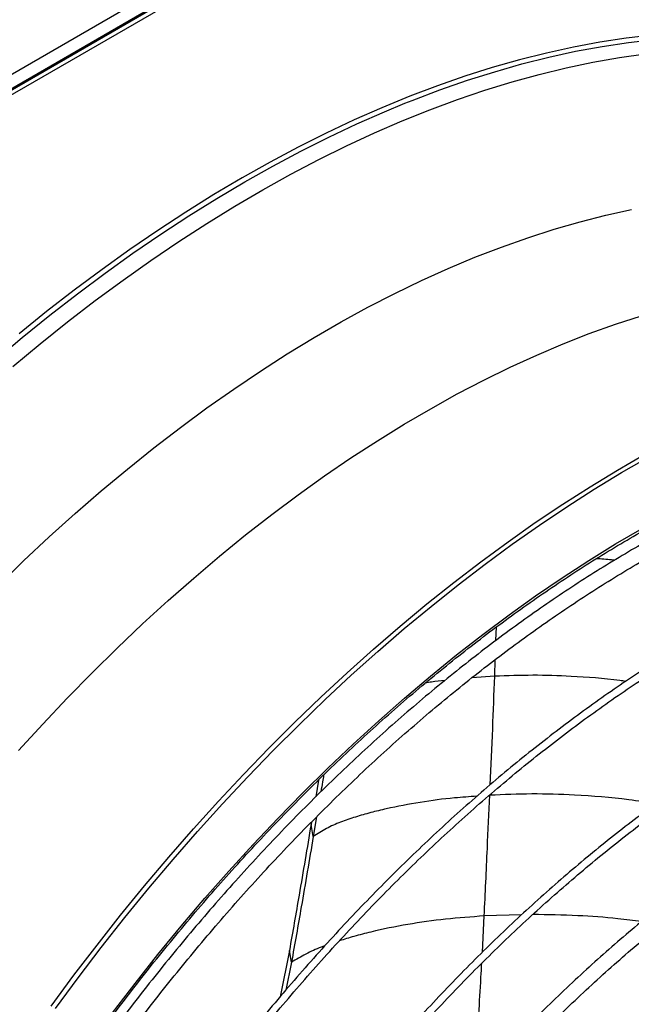
# Model space of a CAD drawing. Units: millimetres. Extents: x 5 to 414, y 3 to 291.
# Drawn here: x 308 to 311, y 89 to 93 of the extents above; entities that cross this region are included whole.
import ezdxf

# ---------------------------------------------------------------- set-up
doc = ezdxf.new("R2010")
doc.units = ezdxf.units.MM

msp = doc.modelspace()

# ---------------------------------------------------------------- linework, layer by layer
at = {"color": 7, "linetype": 'Continuous', "lineweight": 25}
for p, q in [((302.0412, 89.5185), (316.6359, 97.9439)), ((302.06, 89.4587), (316.6736, 97.8949)), ((316.6642, 97.8949), (302.0695, 89.4696)), ((302.0789, 89.4478), (316.6924, 97.884)), ((309.7306, 89.981), (309.7178, 89.9052)), ((309.7217, 89.8153), (309.7067, 89.7269)), ((309.6987, 89.7918), (309.6968, 89.7807)), ((309.7067, 89.7269), (309.6968, 89.7807)), ((309.5992, 89.2142), (309.5574, 89.0049)), ((309.6085, 89.1605), (309.5992, 89.2142)), ((309.6085, 89.1605), (309.5833, 89.0354))]:
    msp.add_line(p, q, dxfattribs=at)
at = {"color": 8, "linetype": 'Continuous', "lineweight": 25}
for p, q in [((310.5299, 90.6091), (310.5318, 90.67)), ((310.5247, 90.4479), (310.5271, 90.5232)), ((310.5247, 90.4479), (310.4214, 90.4411)), ((310.4687, 89.2057), (310.4773, 89.369)), ((310.6457, 89.3745), (310.4773, 89.369))]:
    msp.add_line(p, q, dxfattribs=at)
at = {"color": 8, "linetype": 'Continuous', "lineweight": 25, "flags": 128}
for points in [[(311.2348, 93.3342), (311.1173, 93.3205), (310.9986, 93.3026), (310.8788, 93.2804), (310.758, 93.2539), (310.6363, 93.2233), (310.5136, 93.1885), (310.3903, 93.1495), (310.2662, 93.1064), (310.1415, 93.0591), (310.0164, 93.0078), (309.8907, 92.9525), (309.7648, 92.8931), (309.6385, 92.8298), (309.5121, 92.7626), (309.3857, 92.6915), (309.2592, 92.6166), (309.1328, 92.5379), (309.0066, 92.4554), (308.8806, 92.3693), (308.755, 92.2797), (308.6298, 92.1864), (308.5051, 92.0897), (308.3811, 91.9896)], [(308.3528, 91.8421), (308.476, 91.9447), (308.5999, 92.0438), (308.7245, 92.1395), (308.8495, 92.2317), (308.9749, 92.3204), (309.1006, 92.4054), (309.2266, 92.4868), (309.3528, 92.5644), (309.479, 92.6382), (309.6052, 92.7082), (309.7313, 92.7743), (309.8571, 92.8364), (309.9827, 92.8946), (310.108, 92.9487), (310.2327, 92.9988), (310.357, 93.0448), (310.4806, 93.0866), (310.6035, 93.1244), (310.7255, 93.1579), (310.8467, 93.1872), (310.967, 93.2123), (311.0862, 93.2332), (311.2042, 93.2498)], [(308.2726, 91.8701), (308.3957, 91.9733), (308.5195, 92.0733), (308.644, 92.1698), (308.7689, 92.2629), (308.8943, 92.3524), (309.0201, 92.4383), (309.1461, 92.5206), (309.2722, 92.5991), (309.3985, 92.6739), (309.5247, 92.7449), (309.6509, 92.812), (309.7769, 92.8752), (309.9026, 92.9345), (310.028, 92.9897), (310.1194, 93.0275)], [(308.2868, 90.8561), (308.4014, 90.9673), (308.5171, 91.0755), (308.6337, 91.1805), (308.7512, 91.2824), (308.8694, 91.3809), (308.9884, 91.4762), (309.1078, 91.568), (309.2278, 91.6563), (309.3482, 91.741), (309.4689, 91.8222), (309.5899, 91.8996), (309.7109, 91.9733), (309.832, 92.0432), (309.9531, 92.1093), (310.074, 92.1715), (310.1947, 92.2297), (310.3151, 92.284), (310.4351, 92.3342), (310.5546, 92.3804), (310.6735, 92.4224), (310.7917, 92.4603), (310.9092, 92.4941), (311.0258, 92.5237), (311.1415, 92.5491)], [(308.3785, 90.1132), (308.4878, 90.2329), (308.5984, 90.3499), (308.7102, 90.4641), (308.8232, 90.5753), (308.9372, 90.6835), (309.0522, 90.7886), (309.168, 90.8905), (309.2847, 90.9892), (309.4021, 91.0845), (309.5201, 91.1764), (309.6386, 91.2649), (309.7575, 91.3498), (309.8768, 91.4311), (309.9964, 91.5087), (310.1161, 91.5826), (310.2359, 91.6527), (310.3556, 91.7189), (310.4752, 91.7813), (310.5947, 91.8397), (310.7138, 91.8942), (310.8326, 91.9446), (310.9508, 91.9909), (311.0685, 92.0332), (311.1855, 92.0713)], [(308.802, 88.9329), (308.9036, 89.0653), (309.007, 89.1954), (309.1121, 89.3231), (309.2187, 89.4484), (309.3268, 89.5711), (309.4363, 89.6911), (309.5471, 89.8083), (309.6592, 89.9227), (309.7724, 90.0341), (309.8866, 90.1426), (310.0019, 90.2479), (310.118, 90.3501), (310.2349, 90.4489), (310.3526, 90.5445), (310.4708, 90.6366), (310.5896, 90.7252), (310.7088, 90.8103), (310.8283, 90.8918), (310.9482, 90.9696), (311.0681, 91.0436), (311.1882, 91.1139)]]:
    msp.add_lwpolyline(points, dxfattribs=at)
at = {"color": 7, "linetype": 'Continuous', "lineweight": 25, "flags": 128}
for points in [[(310.1194, 93.0275), (310.153, 93.0409), (310.2774, 93.0881), (310.4013, 93.1311), (310.5244, 93.17), (310.6468, 93.2048), (310.7683, 93.2354), (310.8889, 93.2617), (311.0085, 93.2839), (311.1269, 93.3018), (311.2442, 93.3155), (311.3602, 93.3249), (311.4749, 93.3301), (311.5881, 93.3309), (311.6999, 93.3276), (311.81, 93.3199), (311.9185, 93.308), (312.0253, 93.2918), (312.0336, 93.2904)], [(308.5257, 88.9631), (308.6283, 89.1018), (308.7327, 89.2383), (308.8388, 89.3726), (308.9466, 89.5045), (309.056, 89.6339), (309.1669, 89.7608), (309.2792, 89.8851), (309.3929, 90.0066), (309.5078, 90.1253), (309.6239, 90.2411), (309.7411, 90.3539), (309.8592, 90.4637), (309.9783, 90.5703), (310.0983, 90.6737), (310.219, 90.7738), (310.3404, 90.8705), (310.4623, 90.9637), (310.5847, 91.0535), (310.7075, 91.1397), (310.8307, 91.2223), (310.954, 91.3011), (311.0775, 91.3763), (311.2011, 91.4476)], [(308.5445, 88.9522), (308.6471, 89.0909), (308.7515, 89.2274), (308.8577, 89.3617), (308.9655, 89.4936), (309.0749, 89.623), (309.1858, 89.7499), (309.2981, 89.8742), (309.4117, 89.9957), (309.5266, 90.1144), (309.6427, 90.2302), (309.7599, 90.343), (309.8781, 90.4528), (309.9972, 90.5594), (310.1171, 90.6628), (310.2378, 90.7629), (310.3592, 90.8596), (310.4811, 90.9529), (310.6036, 91.0426), (310.7264, 91.1288), (310.8495, 91.2114), (310.9729, 91.2903), (311.0964, 91.3654), (311.2199, 91.4367)]]:
    msp.add_lwpolyline(points, dxfattribs=at)
at = {"color": 7, "linetype": 'Continuous', "lineweight": 25}
for points, knots in [([(308.1763, 87.9889), (308.1929, 88.0167), (308.2368, 88.0904), (308.3103, 88.2085), (308.3966, 88.3432), (308.4848, 88.4762), (308.5748, 88.6076), (308.6666, 88.7373), (308.7601, 88.8651), (308.8552, 88.991), (308.952, 89.115), (309.0502, 89.2368), (309.1498, 89.3565), (309.2509, 89.4739), (309.3532, 89.589), (309.4568, 89.7016), (309.5615, 89.8118), (309.6673, 89.9194), (309.7741, 90.0244), (309.8818, 90.1267), (309.9904, 90.2261), (310.0998, 90.3228), (310.2098, 90.4165), (310.3206, 90.5072), (310.4318, 90.5949), (310.5435, 90.6794), (310.6557, 90.7608), (310.7681, 90.839), (310.8808, 90.9139), (310.9937, 90.9855), (311.1066, 91.0537), (311.2195, 91.1185), (311.3324, 91.1798), (311.4451, 91.2377), (311.5575, 91.2919), (311.6697, 91.3427), (311.7815, 91.3898), (311.8928, 91.4332), (312.0035, 91.473), (312.1137, 91.5091), (312.2231, 91.5415), (312.3318, 91.5701), (312.4396, 91.595), (312.5465, 91.6161), (312.6525, 91.6334), (312.7573, 91.6469), (312.8611, 91.6566), (312.9636, 91.6625), (313.0649, 91.6646), (313.1648, 91.6628), (313.2634, 91.6573), (313.3605, 91.6479), (313.4561, 91.6347), (313.55, 91.6177), (313.6423, 91.5969), (313.733, 91.5724), (313.8217, 91.5438), (313.8838, 91.5217), (313.9158, 91.5082), (313.9194, 91.5066)], [0, 0, 0, 0, 0.010886, 0.028824, 0.046761, 0.064698, 0.082635, 0.100572, 0.118508, 0.136445, 0.15438, 0.172316, 0.19025, 0.208185, 0.226118, 0.244051, 0.261984, 0.279915, 0.297846, 0.315777, 0.333706, 0.351635, 0.369562, 0.387489, 0.405415, 0.423341, 0.441265, 0.459188, 0.477111, 0.495033, 0.512954, 0.530875, 0.548795, 0.566714, 0.584634, 0.602553, 0.620473, 0.638393, 0.656314, 0.674236, 0.69216, 0.710086, 0.728014, 0.745945, 0.763881, 0.78182, 0.799765, 0.817716, 0.835673, 0.853638, 0.87161, 0.889591, 0.907581, 0.925581, 0.943589, 0.961607, 0.979633, 0.997668, 1, 1, 1, 1]), ([(314.0478, 91.4223), (314.0355, 91.428), (313.9949, 91.4468), (313.9241, 91.4747), (313.8355, 91.5061), (313.7449, 91.5336), (313.6526, 91.5573), (313.5585, 91.5772), (313.4629, 91.5932), (313.3656, 91.6055), (313.2668, 91.6139), (313.1665, 91.6184), (313.0649, 91.6191), (312.962, 91.6159), (312.8578, 91.6088), (312.7524, 91.598), (312.646, 91.5832), (312.5386, 91.5646), (312.4302, 91.5422), (312.321, 91.516), (312.2109, 91.486), (312.1002, 91.4523), (311.9888, 91.4147), (311.8769, 91.3735), (311.7645, 91.3286), (311.6518, 91.28), (311.5387, 91.2278), (311.4253, 91.172), (311.3119, 91.1127), (311.1983, 91.0499), (311.0847, 90.9836), (310.9712, 90.9139), (310.8579, 90.8409), (310.7448, 90.7645), (310.632, 90.6849), (310.5196, 90.6021), (310.4076, 90.5161), (310.2962, 90.4271), (310.1854, 90.335), (310.0753, 90.24), (309.966, 90.1421), (309.8575, 90.0414), (309.75, 89.9379), (309.6434, 89.8317), (309.5379, 89.7229), (309.4336, 89.6116), (309.3304, 89.4979), (309.2285, 89.3817), (309.128, 89.2633), (309.0289, 89.1426), (308.9313, 89.0199), (308.8352, 88.895), (308.7408, 88.7683), (308.648, 88.6396), (308.557, 88.5092), (308.4678, 88.377), (308.3804, 88.2433), (308.2952, 88.1079), (308.2387, 88.0164), (308.2112, 87.9697), (308.2108, 87.969)], [0, 0, 0, 0, 0.007716, 0.025348, 0.042984, 0.060623, 0.078268, 0.095919, 0.113576, 0.13124, 0.148911, 0.16659, 0.184275, 0.201967, 0.219666, 0.237371, 0.25508, 0.272795, 0.290514, 0.308237, 0.325963, 0.343692, 0.361423, 0.379155, 0.396889, 0.414625, 0.432361, 0.450097, 0.467834, 0.48557, 0.503307, 0.521043, 0.538779, 0.556515, 0.57425, 0.591984, 0.609718, 0.627451, 0.645184, 0.662916, 0.680647, 0.698377, 0.716107, 0.733837, 0.751565, 0.769293, 0.787021, 0.804748, 0.822475, 0.840201, 0.857927, 0.875653, 0.893378, 0.911103, 0.928828, 0.946552, 0.964277, 0.982001, 0.999725, 1, 1, 1, 1]), ([(308.259, 87.9192), (308.2723, 87.9416), (308.3127, 88.0096), (308.3824, 88.1219), (308.468, 88.2559), (308.5556, 88.3884), (308.6449, 88.5192), (308.7361, 88.6483), (308.829, 88.7755), (308.9235, 88.9009), (309.0196, 89.0243), (309.1172, 89.1456), (309.2163, 89.2647), (309.3167, 89.3816), (309.4184, 89.4961), (309.5214, 89.6083), (309.6255, 89.7179), (309.7307, 89.825), (309.8369, 89.9294), (309.9441, 90.0311), (310.0521, 90.1301), (310.1609, 90.2262), (310.2704, 90.3194), (310.3805, 90.4095), (310.4912, 90.4967), (310.6024, 90.5807), (310.714, 90.6616), (310.8258, 90.7392), (310.938, 90.8136), (311.0502, 90.8846), (311.1626, 90.9523), (311.275, 91.0165), (311.3873, 91.0773), (311.4994, 91.1346), (311.6113, 91.1883), (311.7229, 91.2385), (311.834, 91.2849), (311.9328, 91.3235), (311.9942, 91.345), (312.019, 91.3537)], [0, 0, 0, 0, 0.013558, 0.041221, 0.068883, 0.096546, 0.124208, 0.15187, 0.179532, 0.207193, 0.234853, 0.262513, 0.290173, 0.317831, 0.345489, 0.373146, 0.400803, 0.428458, 0.456113, 0.483766, 0.511418, 0.53907, 0.56672, 0.594369, 0.622017, 0.649664, 0.677309, 0.704954, 0.732597, 0.76024, 0.787882, 0.815522, 0.843163, 0.870802, 0.898442, 0.926082, 0.953721, 0.981362, 1, 1, 1, 1]), ([(312.2535, 91.0087), (312.2337, 91.0018), (312.1776, 90.9824), (312.0847, 90.9464), (311.9749, 90.901), (311.8647, 90.8517), (311.7542, 90.7989), (311.6436, 90.7426), (311.5328, 90.6827), (311.422, 90.6194), (311.3112, 90.5526), (311.2005, 90.4825), (311.09, 90.409), (310.9798, 90.3322), (310.87, 90.2523), (310.7606, 90.1692), (310.6517, 90.0829), (310.5434, 89.9937), (310.4357, 89.9015), (310.3288, 89.8063), (310.2228, 89.7084), (310.1176, 89.6076), (310.0134, 89.5042), (309.9103, 89.3982), (309.8083, 89.2896), (309.7075, 89.1786), (309.608, 89.0652), (309.5098, 88.9495), (309.413, 88.8315), (309.3177, 88.7115), (309.224, 88.5894), (309.1319, 88.4654), (309.0415, 88.3394), (308.9528, 88.2118), (308.866, 88.0824), (308.781, 87.9515), (308.6981, 87.819), (308.6327, 87.7117), (308.5958, 87.6482), (308.5851, 87.6298)], [0, 0, 0, 0, 0.015228, 0.043042, 0.070857, 0.098673, 0.12649, 0.154307, 0.182124, 0.209941, 0.237757, 0.265574, 0.29339, 0.321205, 0.349021, 0.376835, 0.404649, 0.432463, 0.460276, 0.488088, 0.5159, 0.543712, 0.571523, 0.599333, 0.627143, 0.654952, 0.682761, 0.71057, 0.738379, 0.766187, 0.793994, 0.821802, 0.849609, 0.877416, 0.905223, 0.93303, 0.960836, 0.988643, 1, 1, 1, 1]), ([(308.6138, 87.6132), (308.6173, 87.6192), (308.6468, 87.6703), (308.7043, 87.7652), (308.7864, 87.8978), (308.8706, 88.0287), (308.9567, 88.1582), (309.0446, 88.2859), (309.1343, 88.412), (309.2257, 88.5362), (309.3187, 88.6584), (309.4133, 88.7787), (309.5094, 88.8968), (309.6069, 89.0128), (309.7058, 89.1264), (309.8059, 89.2378), (309.9073, 89.3466), (310.0097, 89.453), (310.1133, 89.5567), (310.2178, 89.6578), (310.3233, 89.7561), (310.4295, 89.8517), (310.5365, 89.9443), (310.6442, 90.0339), (310.7525, 90.1206), (310.8613, 90.2042), (310.9705, 90.2846), (311.0801, 90.3618), (311.19, 90.4358), (311.3001, 90.5064), (311.4102, 90.5737), (311.5204, 90.6376), (311.6306, 90.698), (311.7406, 90.7549), (311.8505, 90.8083), (311.96, 90.8581), (312.0692, 90.9042), (312.1729, 90.9451), (312.24, 90.9688), (312.271, 90.9797)], [0, 0, 0, 0, 0.003712, 0.0315, 0.059287, 0.087075, 0.114862, 0.142649, 0.170436, 0.198222, 0.226009, 0.253795, 0.281581, 0.309366, 0.337151, 0.364936, 0.39272, 0.420504, 0.448287, 0.47607, 0.503852, 0.531634, 0.559415, 0.587195, 0.614975, 0.642754, 0.670533, 0.698311, 0.726088, 0.753865, 0.781642, 0.809418, 0.837193, 0.864969, 0.892744, 0.920519, 0.948295, 0.97607, 1, 1, 1, 1]), ([(312.5227, 90.5633), (312.509, 90.5586), (312.4601, 90.5419), (312.3754, 90.5093), (312.2685, 90.4655), (312.1613, 90.4178), (312.0537, 90.3666), (311.946, 90.3118), (311.8381, 90.2535), (311.7302, 90.1917), (311.6223, 90.1265), (311.5145, 90.058), (311.407, 89.9861), (311.2997, 89.9109), (311.1928, 89.8325), (311.0864, 89.751), (310.9804, 89.6664), (310.8751, 89.5788), (310.7705, 89.4882), (310.6667, 89.3948), (310.5637, 89.2985), (310.4616, 89.1995), (310.3606, 89.0978), (310.2606, 88.9935), (310.1618, 88.8868), (310.0642, 88.7776), (309.9679, 88.666), (309.873, 88.5522), (309.7795, 88.4363), (309.6876, 88.3183), (309.5973, 88.1982), (309.5086, 88.0763), (309.4217, 87.9526), (309.3366, 87.8271), (309.2533, 87.7001), (309.172, 87.5715), (309.1031, 87.4591), (309.0622, 87.3892), (309.0469, 87.3631)], [0, 0, 0, 0, 0.0110444, 0.0396333, 0.0682234, 0.0968144, 0.125406, 0.153998, 0.1825901, 0.2111821, 0.2397739, 0.2683654, 0.2969564, 0.325547, 0.3541371, 0.3827265, 0.4113154, 0.4399037, 0.4684914, 0.4970784, 0.5256649, 0.5542508, 0.5828361, 0.6114209, 0.6400052, 0.668589, 0.6971724, 0.7257553, 0.7543379, 0.7829201, 0.811502, 0.8400836, 0.8686651, 0.8972463, 0.9258273, 0.9544082, 0.9829891, 1, 1, 1, 1]), ([(309.0758, 87.3465), (309.0877, 87.367), (309.1252, 87.4313), (309.1904, 87.5379), (309.2712, 87.6663), (309.354, 87.7932), (309.4387, 87.9185), (309.5251, 88.042), (309.6133, 88.1638), (309.7032, 88.2837), (309.7946, 88.4016), (309.8876, 88.5175), (309.982, 88.6311), (310.0778, 88.7426), (310.1749, 88.8517), (310.2733, 88.9583), (310.3727, 89.0625), (310.4733, 89.1641), (310.5749, 89.2631), (310.6774, 89.3593), (310.7807, 89.4527), (310.8848, 89.5432), (310.9896, 89.6308), (311.0949, 89.7154), (311.2008, 89.7969), (311.3072, 89.8752), (311.4138, 89.9504), (311.5208, 90.0222), (311.628, 90.0908), (311.7352, 90.156), (311.8425, 90.2178), (311.9497, 90.2761), (312.0568, 90.331), (312.1637, 90.3822), (312.2702, 90.4299), (312.3764, 90.4739), (312.4665, 90.5087), (312.5209, 90.5274), (312.5403, 90.5341)], [0, 0, 0, 0, 0.013396, 0.041955, 0.070514, 0.099073, 0.127631, 0.15619, 0.184748, 0.213306, 0.241863, 0.270421, 0.298977, 0.327534, 0.35609, 0.384646, 0.413201, 0.441755, 0.470309, 0.498862, 0.527415, 0.555967, 0.584519, 0.613069, 0.641619, 0.670169, 0.698717, 0.727265, 0.755813, 0.78436, 0.812906, 0.841452, 0.869998, 0.898544, 0.927089, 0.955635, 0.984181, 1, 1, 1, 1]), ([(312.7059, 90.2359), (312.6877, 90.2294), (312.6347, 90.2107), (312.5468, 90.177), (312.4419, 90.1334), (312.3367, 90.0862), (312.2312, 90.0353), (312.1255, 89.981), (312.0198, 89.923), (311.914, 89.8617), (311.8083, 89.7969), (311.7028, 89.7287), (311.5975, 89.6573), (311.4925, 89.5826), (311.388, 89.5047), (311.2839, 89.4237), (311.1804, 89.3396), (311.0776, 89.2526), (310.9754, 89.1626), (310.8742, 89.0697), (310.7738, 88.9741), (310.6744, 88.8758), (310.576, 88.7749), (310.4788, 88.6714), (310.3827, 88.5655), (310.288, 88.4572), (310.1946, 88.3466), (310.1027, 88.2338), (310.0123, 88.1189), (309.9234, 88.002), (309.8362, 87.8832), (309.7507, 87.7625), (309.667, 87.6401), (309.5851, 87.5161), (309.5053, 87.3905), (309.435, 87.2765), (309.3923, 87.2037), (309.3747, 87.1739)], [0, 0, 0, 0, 0.0153999, 0.0446249, 0.0738518, 0.1030806, 0.1323106, 0.1615414, 0.1907724, 0.2200032, 0.2492335, 0.278463, 0.3076916, 0.3369191, 0.3661454, 0.3953705, 0.4245942, 0.4538166, 0.4830377, 0.5122575, 0.541476, 0.5706933, 0.5999093, 0.6291243, 0.6583381, 0.687551, 0.7167629, 0.745974, 0.7751843, 0.8043939, 0.8336029, 0.8628114, 0.8920194, 0.921227, 0.9504343, 0.9796415, 1, 1, 1, 1]), ([(309.4348, 87.1445), (309.4456, 87.163), (309.4813, 87.2242), (309.5441, 87.3267), (309.623, 87.4519), (309.704, 87.5755), (309.7868, 87.6975), (309.8713, 87.8178), (309.9576, 87.9363), (310.0455, 88.0529), (310.135, 88.1674), (310.226, 88.2799), (310.3185, 88.3902), (310.4122, 88.4983), (310.5073, 88.604), (310.6036, 88.7072), (310.7009, 88.8079), (310.7994, 88.906), (310.8988, 89.0014), (310.999, 89.094), (311.1001, 89.1838), (311.2019, 89.2707), (311.3043, 89.3546), (311.4072, 89.4355), (311.5107, 89.5133), (311.6145, 89.5878), (311.7186, 89.6592), (311.8229, 89.7272), (311.9273, 89.7919), (312.0318, 89.8532), (312.1362, 89.9111), (312.2405, 89.9654), (312.3446, 90.0163), (312.4484, 90.0635), (312.5518, 90.1071), (312.645, 90.1435), (312.7035, 90.1643), (312.7278, 90.1729)], [0, 0, 0, 0, 0.012723, 0.04202, 0.071317, 0.100615, 0.129911, 0.159208, 0.188504, 0.217799, 0.247094, 0.276388, 0.305681, 0.334973, 0.364264, 0.393554, 0.422843, 0.452131, 0.481417, 0.510702, 0.539985, 0.569268, 0.598548, 0.627827, 0.657105, 0.686381, 0.715656, 0.744929, 0.774201, 0.803472, 0.832742, 0.862011, 0.89128, 0.920549, 0.949818, 0.979088, 1, 1, 1, 1]), ([(309.7534, 90.0035), (309.7518, 89.9932), (309.7478, 89.9681), (309.7435, 89.943), (309.7409, 89.9282)], [0, 0, 0, 0, 0.411584, 1, 1, 1, 1]), ([(310.4773, 89.369), (310.482, 89.4704), (310.4904, 89.6516), (310.4985, 89.8327), (310.502, 89.9124)], [0, 0, 0, 0, 0.559759, 1, 1, 1, 1]), ([(309.6968, 89.7807), (309.6791, 89.6749), (309.6475, 89.486), (309.614, 89.2972), (309.5992, 89.2142)], [0, 0, 0, 0, 0.55999, 1, 1, 1, 1]), ([(309.7067, 89.7269), (309.6889, 89.6211), (309.6572, 89.4322), (309.6234, 89.2435), (309.6085, 89.1605)], [0, 0, 0, 0, 0.560012, 1, 1, 1, 1]), ([(312.5653, 89.6105), (312.5484, 89.6045), (312.4994, 89.5872), (312.418, 89.5558), (312.3208, 89.5149), (312.2234, 89.4704), (312.1256, 89.4223), (312.0277, 89.3706), (311.9298, 89.3155), (311.8318, 89.2569), (311.734, 89.195), (311.6364, 89.1297), (311.539, 89.0612), (311.4421, 88.9894), (311.3456, 88.9145), (311.2497, 88.8366), (311.1544, 88.7557), (311.0599, 88.6719), (310.9662, 88.5852), (310.8734, 88.4957), (310.7816, 88.4036), (310.6909, 88.309), (310.6014, 88.2118), (310.5131, 88.1122), (310.4261, 88.0103), (310.3406, 87.9061), (310.2565, 87.7999), (310.174, 87.6916), (310.0931, 87.5814), (310.014, 87.4693), (309.9367, 87.3556), (309.8611, 87.2402), (309.7877, 87.1232), (309.7354, 87.0376), (309.7082, 86.9907), (309.7041, 86.9836)], [0, 0, 0, 0, 0.016613, 0.048159, 0.079706, 0.111254, 0.142803, 0.174352, 0.205902, 0.237451, 0.269, 0.300548, 0.332095, 0.363642, 0.395188, 0.426733, 0.458277, 0.48982, 0.521362, 0.552903, 0.584444, 0.615984, 0.647523, 0.679061, 0.710599, 0.742136, 0.773673, 0.805209, 0.836744, 0.86828, 0.899815, 0.93135, 0.962884, 0.994419, 1, 1, 1, 1]), ([(309.7331, 86.9669), (309.7463, 86.9894), (309.7827, 87.0515), (309.8447, 87.1518), (309.9187, 87.2677), (309.9946, 87.3821), (310.0724, 87.4947), (310.1519, 87.6057), (310.2332, 87.7147), (310.316, 87.8218), (310.4003, 87.9268), (310.4861, 88.0297), (310.5732, 88.1302), (310.6617, 88.2285), (310.7513, 88.3243), (310.8421, 88.4175), (310.9338, 88.5081), (311.0266, 88.596), (311.1201, 88.6811), (311.2145, 88.7634), (311.3095, 88.8427), (311.4052, 88.919), (311.5013, 88.9922), (311.5978, 89.0622), (311.6947, 89.129), (311.7917, 89.1925), (311.889, 89.2527), (311.9862, 89.3094), (312.0835, 89.3628), (312.1806, 89.4126), (312.2774, 89.4588), (312.374, 89.5015), (312.4684, 89.5398), (312.5329, 89.5638), (312.5654, 89.5752), (312.5678, 89.5761)], [0, 0, 0, 0, 0.01798, 0.049643, 0.081306, 0.112969, 0.144632, 0.176294, 0.207956, 0.239617, 0.271278, 0.302939, 0.334599, 0.366258, 0.397916, 0.429574, 0.461231, 0.492887, 0.524542, 0.556196, 0.587849, 0.619501, 0.651152, 0.682802, 0.714451, 0.746099, 0.777746, 0.809392, 0.841038, 0.872684, 0.904329, 0.935974, 0.967619, 0.997603, 1, 1, 1, 1]), ([(312.4955, 88.9861), (312.4799, 88.9806), (312.4348, 88.9646), (312.3597, 88.9353), (312.2702, 88.8971), (312.1803, 88.8552), (312.0903, 88.8098), (312.0001, 88.7608), (311.9099, 88.7084), (311.8197, 88.6526), (311.7298, 88.5934), (311.6401, 88.5309), (311.5507, 88.4653), (311.4619, 88.3965), (311.3736, 88.3246), (311.286, 88.2497), (311.1991, 88.172), (311.1131, 88.0914), (311.028, 88.0081), (310.9439, 87.9222), (310.861, 87.8337), (310.7793, 87.7428), (310.6989, 87.6495), (310.6199, 87.554), (310.5424, 87.4563), (310.4664, 87.3567), (310.3921, 87.2551), (310.3195, 87.1516), (310.2487, 87.0465), (310.1799, 86.9398), (310.1223, 86.8472), (310.0884, 86.7897), (310.0761, 86.7688)], [0, 0, 0, 0, 0.018103, 0.052473, 0.086845, 0.121219, 0.155594, 0.18997, 0.224345, 0.25872, 0.293094, 0.327467, 0.361839, 0.39621, 0.430579, 0.464948, 0.499315, 0.533681, 0.568046, 0.602409, 0.636772, 0.671134, 0.705494, 0.739854, 0.774213, 0.808571, 0.842929, 0.877287, 0.911643, 0.946, 0.980356, 1, 1, 1, 1])]:
    msp.add_open_spline(points, degree=3, knots=knots, dxfattribs=at)
at = {"color": 8, "linetype": 'Continuous', "lineweight": 25}
for points, knots in [([(311.0637, 90.9701), (311.0594, 90.9707), (311.0323, 90.9744), (311.0048, 90.976), (310.9816, 90.9773)], [0, 0, 0, 0, 0.157257, 1, 1, 1, 1]), ([(310.2994, 90.429), (310.2795, 90.4271), (310.2501, 90.4243), (310.221, 90.4189), (310.2114, 90.4172)], [0, 0, 0, 0, 0.67321, 1, 1, 1, 1]), ([(310.5041, 89.9595), (310.5079, 90.0437), (310.5153, 90.2066), (310.5216, 90.3694), (310.5247, 90.4479)], [0, 0, 0, 0, 0.51736, 1, 1, 1, 1]), ([(311.1154, 90.4253), (311.1063, 90.4266), (311.0247, 90.4385), (310.8846, 90.4479), (310.6966, 90.4546), (310.5818, 90.4501), (310.5247, 90.4479)], [0, 0, 0, 0, 0.046985, 0.419679, 0.710778, 1, 1, 1, 1]), ([(310.4441, 89.908), (310.4106, 89.9058), (310.325, 89.9), (310.1886, 89.8817), (310.0626, 89.8582), (309.9659, 89.8345), (309.8969, 89.8151), (309.8295, 89.7923), (309.765, 89.7639), (309.7261, 89.7392), (309.7067, 89.7269)], [0, 0, 0, 0, 0.130713, 0.334791, 0.536231, 0.630213, 0.723527, 0.816263, 0.908518, 1, 1, 1, 1]), ([(311.2497, 89.8737), (311.2093, 89.8801), (311.0883, 89.8993), (310.9019, 89.9136), (310.6928, 89.9205), (310.5654, 89.9151), (310.502, 89.9124)], [0, 0, 0, 0, 0.1645401, 0.4919511, 0.7471098, 1, 1, 1, 1]), ([(310.4773, 89.369), (310.4192, 89.3648), (310.3038, 89.3565), (310.1331, 89.3324), (309.9955, 89.3045), (309.8932, 89.2783), (309.8463, 89.2639), (309.8245, 89.2571)], [0, 0, 0, 0, 0.2630334, 0.5225182, 0.7778836, 0.8967141, 1, 1, 1, 1]), ([(311.1859, 89.3435), (311.1504, 89.348), (311.0552, 89.3602), (310.8918, 89.3726), (310.7638, 89.3746), (310.6961, 89.3757)], [0, 0, 0, 0, 0.21917, 0.58772, 1, 1, 1, 1]), ([(309.7585, 89.2342), (309.7532, 89.2323), (309.7238, 89.222), (309.6727, 89.1986), (309.6298, 89.1732), (309.6085, 89.1605)], [0, 0, 0, 0, 0.099578, 0.55249, 1, 1, 1, 1]), ([(310.4428, 88.7843), (310.4503, 88.8933), (310.4589, 89.0173), (310.4653, 89.1412), (310.4661, 89.1562)], [0, 0, 0, 0, 0.878565, 1, 1, 1, 1])]:
    msp.add_open_spline(points, degree=3, knots=knots, dxfattribs=at)

doc.saveas('drawing.dxf')
